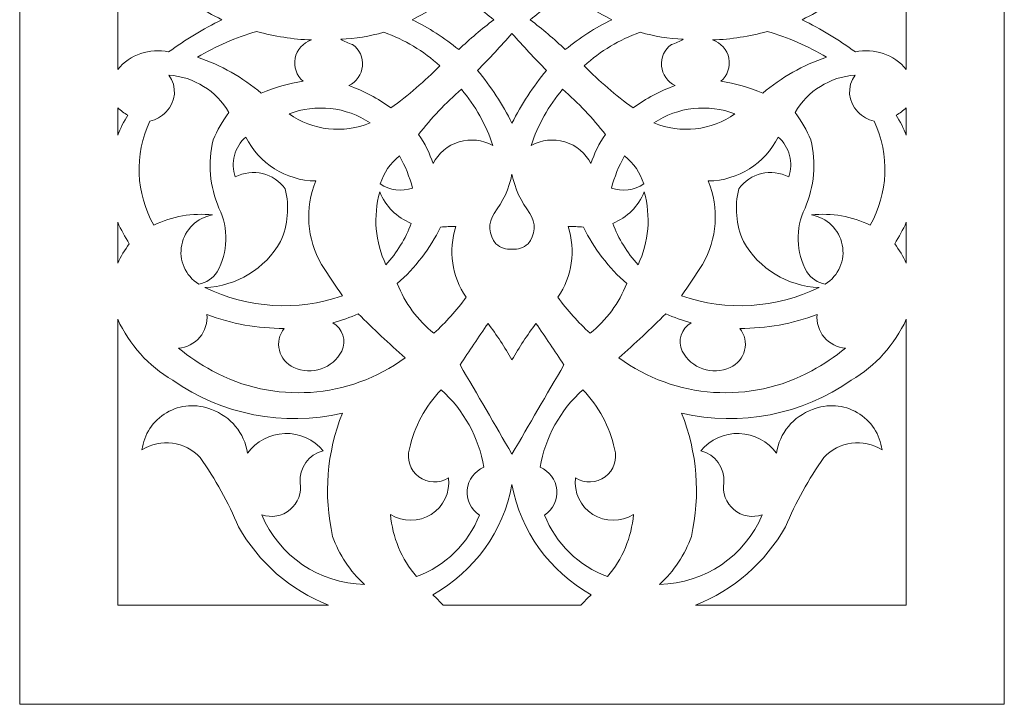
# Model space of a CAD drawing. Units: millimetres. Extents: x -187 to -21, y -100 to 130.
# Drawn here: x -187 to -21, y -100 to 15 of the extents above; entities that cross this region are included whole.
import ezdxf

# ---------------------------------------------------------------- set-up
doc = ezdxf.new("R2010")
doc.units = ezdxf.units.MM
doc.header["$MEASUREMENT"] = 0
doc.layers.add('layer 1', color=7, linetype='Continuous')

msp = doc.modelspace()

# ---------------------------------------------------------------- linework, layer by layer
at = {"layer": 'layer 1', "color": 250, "lineweight": 9}
msp.add_open_spline([(-187.2893, 14.9916), (-187.2893, 14.9916), (-187.2893, -100.3148), (-187.2893, -100.3148), (-187.2893, -100.3148), (-187.2893, -100.3148), (-21.3738, -100.3148), (-21.3738, -100.3148), (-21.3738, -100.3148), (-21.3738, -100.3148), (-21.3738, 130.2978), (-21.3738, 130.2978), (-21.3738, 130.2978), (-21.3738, 130.2978), (-187.2893, 130.2978), (-187.2893, 130.2978), (-187.2893, 130.2978), (-187.2893, 130.2978), (-187.2893, 14.9916), (-187.2893, 14.9916)], degree=3, knots=[0, 0, 0, 0, 0.16666667, 0.16666667, 0.16666667, 0.16666667, 0.33333333, 0.33333333, 0.33333333, 0.33333333, 0.5, 0.5, 0.5, 0.5, 0.66666667, 0.66666667, 0.66666667, 0.66666667, 1, 1, 1, 1], dxfattribs=at)
at = {"layer": 'layer 1', "color": 7, "lineweight": 9}
for points, knots in [([(-162.1918, 9.5584), (-159.3654, 11.6208), (-156.3648, 13.4385), (-153.2233, 14.9916), (-153.2233, 14.9916), (-156.3648, 16.5449), (-159.3654, 18.3626), (-162.1918, 20.4248), (-162.1918, 20.4248), (-165.3833, 19.7186), (-168.7045, 20.8581), (-170.7689, 23.3676), (-170.7689, 23.3676), (-170.7689, 23.3676), (-170.7689, 6.6155), (-170.7689, 6.6155), (-170.7689, 6.6155), (-168.7045, 9.1251), (-165.3833, 10.2645), (-162.1918, 9.5584)], [0, 0, 0, 0, 0.16666667, 0.16666667, 0.16666667, 0.16666667, 0.33333333, 0.33333333, 0.33333333, 0.33333333, 0.5, 0.5, 0.5, 0.5, 0.66666667, 0.66666667, 0.66666667, 0.66666667, 1, 1, 1, 1]), ([(-46.4713, 9.5584), (-49.2979, 11.6208), (-52.2985, 13.4385), (-55.4399, 14.9916), (-55.4399, 14.9916), (-52.2985, 16.5449), (-49.2979, 18.3626), (-46.4713, 20.4248), (-46.4713, 20.4248), (-43.2798, 19.7186), (-39.959, 20.8581), (-37.8944, 23.3676), (-37.8944, 23.3676), (-37.8944, 23.3676), (-37.8944, 6.6155), (-37.8944, 6.6155), (-37.8944, 6.6155), (-39.959, 9.1251), (-43.2798, 10.2645), (-46.4713, 9.5584)], [0, 0, 0, 0, 0.16666667, 0.16666667, 0.16666667, 0.16666667, 0.33333333, 0.33333333, 0.33333333, 0.33333333, 0.5, 0.5, 0.5, 0.5, 0.66666667, 0.66666667, 0.66666667, 0.66666667, 1, 1, 1, 1]), ([(-121.1679, 14.9916), (-118.3614, 13.6242), (-115.7268, 11.9361), (-113.3171, 9.9624), (-113.3171, 9.9624), (-111.4301, 11.7374), (-109.4526, 13.4159), (-107.3928, 14.9916), (-107.3928, 14.9916), (-109.4526, 16.5672), (-111.4301, 18.2457), (-113.3171, 20.0207), (-113.3171, 20.0207), (-115.7268, 18.047), (-118.3614, 16.359), (-121.1679, 14.9916)], [0, 0, 0, 0, 0.2, 0.2, 0.2, 0.2, 0.4, 0.4, 0.4, 0.4, 0.6, 0.6, 0.6, 0.6, 1, 1, 1, 1]), ([(-87.4954, 14.9916), (-90.3018, 13.6242), (-92.9365, 11.9361), (-95.3462, 9.9624), (-95.3462, 9.9624), (-97.2333, 11.7374), (-99.2106, 13.4159), (-101.2705, 14.9916), (-101.2705, 14.9916), (-99.2106, 16.5672), (-97.2333, 18.2457), (-95.3462, 20.0207), (-95.3462, 20.0207), (-92.9365, 18.047), (-90.3018, 16.359), (-87.4954, 14.9916)], [0, 0, 0, 0, 0.2, 0.2, 0.2, 0.2, 0.4, 0.4, 0.4, 0.4, 0.6, 0.6, 0.6, 0.6, 1, 1, 1, 1]), ([(-157.3361, 8.6603), (-154.2163, 10.5401), (-150.8593, 12.0048), (-147.3526, 13.0158), (-147.3526, 13.0158), (-144.3514, 12.1719), (-141.2582, 11.6895), (-138.1403, 11.5791), (-138.1403, 11.5791), (-139.5461, 11.112), (-140.5893, 9.9325), (-140.8712, 8.4918), (-140.8712, 8.4918), (-141.153, 7.0511), (-140.6298, 5.5717), (-139.5018, 4.6191), (-139.5018, 4.6191), (-141.9417, 4.2604), (-144.3228, 3.5808), (-146.581, 2.5987), (-146.581, 2.5987), (-149.7347, 5.2902), (-153.3878, 7.349), (-157.3361, 8.6603)], [0, 0, 0, 0, 0.14285714, 0.14285714, 0.14285714, 0.14285714, 0.28571429, 0.28571429, 0.28571429, 0.28571429, 0.42857143, 0.42857143, 0.42857143, 0.42857143, 0.57142857, 0.57142857, 0.57142857, 0.57142857, 0.71428571, 0.71428571, 0.71428571, 0.71428571, 1, 1, 1, 1]), ([(-131.8324, 3.9007), (-129.2985, 2.9932), (-126.9135, 1.7223), (-124.7528, 0.1289), (-124.7528, 0.1289), (-121.7916, 2.2456), (-119.0276, 4.6201), (-116.4938, 7.2235), (-116.4938, 7.2235), (-119.2303, 9.7094), (-122.4387, 11.6327), (-125.9327, 12.8812), (-125.9327, 12.8812), (-128.2957, 12.1989), (-130.7342, 11.8067), (-133.1938, 11.7138), (-133.1938, 11.7138), (-132.5744, 11.3222), (-131.9023, 11.02), (-131.1971, 10.8157), (-131.1971, 10.8157), (-130.034, 9.9781), (-129.4013, 8.5972), (-129.5317, 7.1799), (-129.5317, 7.1799), (-129.6618, 5.7626), (-130.5355, 4.5169), (-131.8324, 3.9007)], [0, 0, 0, 0, 0.125, 0.125, 0.125, 0.125, 0.25, 0.25, 0.25, 0.25, 0.375, 0.375, 0.375, 0.375, 0.5, 0.5, 0.5, 0.5, 0.625, 0.625, 0.625, 0.625, 0.75, 0.75, 0.75, 0.75, 1, 1, 1, 1]), ([(-110.1405, 6.4602), (-107.8695, 3.7201), (-105.9206, 0.7336), (-104.3318, -2.4424), (-104.3318, -2.4424), (-102.7427, 0.7336), (-100.7939, 3.7201), (-98.5228, 6.4602), (-98.5228, 6.4602), (-100.5206, 8.481), (-102.4576, 10.5588), (-104.3318, 12.692), (-104.3318, 12.692), (-106.2057, 10.5588), (-108.1427, 8.481), (-110.1405, 6.4602)], [0, 0, 0, 0, 0.2, 0.2, 0.2, 0.2, 0.4, 0.4, 0.4, 0.4, 0.6, 0.6, 0.6, 0.6, 1, 1, 1, 1]), ([(-76.831, 3.9007), (-79.3648, 2.9932), (-81.7501, 1.7223), (-83.9105, 0.1289), (-83.9105, 0.1289), (-86.8716, 2.2456), (-89.6357, 4.6201), (-92.1699, 7.2235), (-92.1699, 7.2235), (-89.433, 9.7094), (-86.2245, 11.6327), (-82.7306, 12.8812), (-82.7306, 12.8812), (-80.3676, 12.1989), (-77.929, 11.8067), (-75.4694, 11.7138), (-75.4694, 11.7138), (-76.0886, 11.3222), (-76.761, 11.02), (-77.4662, 10.8157), (-77.4662, 10.8157), (-78.6293, 9.9781), (-79.262, 8.5972), (-79.1315, 7.1799), (-79.1315, 7.1799), (-79.0015, 5.7626), (-78.1277, 4.5169), (-76.831, 3.9007)], [0, 0, 0, 0, 0.125, 0.125, 0.125, 0.125, 0.25, 0.25, 0.25, 0.25, 0.375, 0.375, 0.375, 0.375, 0.5, 0.5, 0.5, 0.5, 0.625, 0.625, 0.625, 0.625, 0.75, 0.75, 0.75, 0.75, 1, 1, 1, 1]), ([(-51.3271, 8.6603), (-54.447, 10.5401), (-57.804, 12.0048), (-61.3107, 13.0158), (-61.3107, 13.0158), (-64.312, 12.1719), (-67.4052, 11.6895), (-70.523, 11.5791), (-70.523, 11.5791), (-69.1171, 11.112), (-68.0739, 9.9325), (-67.7921, 8.4918), (-67.7921, 8.4918), (-67.5103, 7.0511), (-68.0335, 5.5717), (-69.1615, 4.6191), (-69.1615, 4.6191), (-66.7216, 4.2604), (-64.3405, 3.5808), (-62.0823, 2.5987), (-62.0823, 2.5987), (-58.9287, 5.2902), (-55.2754, 7.349), (-51.3271, 8.6603)], [0, 0, 0, 0, 0.14285714, 0.14285714, 0.14285714, 0.14285714, 0.28571429, 0.28571429, 0.28571429, 0.28571429, 0.42857143, 0.42857143, 0.42857143, 0.42857143, 0.57142857, 0.57142857, 0.57142857, 0.57142857, 0.71428571, 0.71428571, 0.71428571, 0.71428571, 1, 1, 1, 1]), ([(-157.1094, -29.5514), (-155.8297, -29.3306), (-154.7066, -28.5787), (-154.0235, -27.4856), (-154.0235, -27.4856), (-152.1847, -24.1657), (-152.0664, -20.1748), (-153.7058, -16.7541), (-153.7058, -16.7541), (-155.2697, -13.1262), (-155.6195, -9.0981), (-154.704, -5.2593), (-154.704, -5.2593), (-153.9932, -3.6212), (-153.0949, -2.0696), (-152.0267, -0.6341), (-152.0267, -0.6341), (-154.1237, 3.0053), (-157.9224, 5.3651), (-162.1466, 5.6518), (-162.1466, 5.6518), (-160.7492, 3.7536), (-160.9411, 1.1347), (-162.6002, -0.5444), (-162.6002, -0.5444), (-163.3629, -1.3059), (-164.3194, -1.8488), (-165.3685, -2.1162), (-165.3685, -2.1162), (-167.9979, -7.7228), (-167.7447, -14.2377), (-164.6879, -19.6279), (-164.6879, -19.6279), (-161.6207, -18.1169), (-158.1767, -17.5165), (-154.7721, -17.8991), (-154.7721, -17.8991), (-157.3965, -18.3452), (-159.4714, -20.3456), (-159.9898, -22.93), (-159.9898, -22.93), (-160.5081, -25.5144), (-159.3628, -28.1475), (-157.1094, -29.5514)], [0, 0, 0, 0, 0.08333333, 0.08333333, 0.08333333, 0.08333333, 0.16666667, 0.16666667, 0.16666667, 0.16666667, 0.25, 0.25, 0.25, 0.25, 0.33333333, 0.33333333, 0.33333333, 0.33333333, 0.41666667, 0.41666667, 0.41666667, 0.41666667, 0.5, 0.5, 0.5, 0.5, 0.58333333, 0.58333333, 0.58333333, 0.58333333, 0.66666667, 0.66666667, 0.66666667, 0.66666667, 0.75, 0.75, 0.75, 0.75, 0.83333333, 0.83333333, 0.83333333, 0.83333333, 1, 1, 1, 1]), ([(-51.5539, -29.5514), (-52.8335, -29.3306), (-53.9566, -28.5787), (-54.6398, -27.4856), (-54.6398, -27.4856), (-56.4786, -24.1657), (-56.5968, -20.1748), (-54.9574, -16.7541), (-54.9574, -16.7541), (-53.3937, -13.1262), (-53.0438, -9.0981), (-53.9592, -5.2593), (-53.9592, -5.2593), (-54.67, -3.6212), (-55.5684, -2.0696), (-56.6366, -0.6341), (-56.6366, -0.6341), (-54.5397, 3.0053), (-50.741, 5.3651), (-46.5168, 5.6518), (-46.5168, 5.6518), (-47.914, 3.7536), (-47.7223, 1.1347), (-46.063, -0.5444), (-46.063, -0.5444), (-45.3003, -1.3059), (-44.3439, -1.8488), (-43.2947, -2.1162), (-43.2947, -2.1162), (-40.6656, -7.7228), (-40.9186, -14.2377), (-43.9755, -19.6279), (-43.9755, -19.6279), (-47.0427, -18.1169), (-50.4865, -17.5165), (-53.8912, -17.8991), (-53.8912, -17.8991), (-51.2667, -18.3452), (-49.1918, -20.3456), (-48.6734, -22.93), (-48.6734, -22.93), (-48.155, -25.5144), (-49.3006, -28.1475), (-51.5539, -29.5514)], [0, 0, 0, 0, 0.08333333, 0.08333333, 0.08333333, 0.08333333, 0.16666667, 0.16666667, 0.16666667, 0.16666667, 0.25, 0.25, 0.25, 0.25, 0.33333333, 0.33333333, 0.33333333, 0.33333333, 0.41666667, 0.41666667, 0.41666667, 0.41666667, 0.5, 0.5, 0.5, 0.5, 0.58333333, 0.58333333, 0.58333333, 0.58333333, 0.66666667, 0.66666667, 0.66666667, 0.66666667, 0.75, 0.75, 0.75, 0.75, 0.83333333, 0.83333333, 0.83333333, 0.83333333, 1, 1, 1, 1]), ([(-120.0787, -4.3613), (-117.9295, -1.5913), (-115.5129, 0.9652), (-112.8631, 3.2721), (-112.8631, 3.2721), (-110.4906, 0.4837), (-108.6876, -2.734), (-107.5537, -6.2023), (-107.5537, -6.2023), (-109.2898, -5.2399), (-111.348, -5.0215), (-113.2505, -5.5983), (-113.2505, -5.5983), (-115.1533, -6.1748), (-116.7348, -7.4962), (-117.6283, -9.2555), (-117.6283, -9.2555), (-118.189, -7.5103), (-119.0151, -5.8598), (-120.0787, -4.3613)], [0, 0, 0, 0, 0.16666667, 0.16666667, 0.16666667, 0.16666667, 0.33333333, 0.33333333, 0.33333333, 0.33333333, 0.5, 0.5, 0.5, 0.5, 0.66666667, 0.66666667, 0.66666667, 0.66666667, 1, 1, 1, 1]), ([(-88.5846, -4.3613), (-90.7337, -1.5913), (-93.1503, 0.9652), (-95.8001, 3.2721), (-95.8001, 3.2721), (-98.1727, 0.4837), (-99.9756, -2.734), (-101.1095, -6.2023), (-101.1095, -6.2023), (-99.3736, -5.2399), (-97.3154, -5.0215), (-95.4129, -5.5983), (-95.4129, -5.5983), (-93.51, -6.1748), (-91.9284, -7.4962), (-91.035, -9.2555), (-91.035, -9.2555), (-90.4743, -7.5103), (-89.6482, -5.8598), (-88.5846, -4.3613)], [0, 0, 0, 0, 0.16666667, 0.16666667, 0.16666667, 0.16666667, 0.33333333, 0.33333333, 0.33333333, 0.33333333, 0.5, 0.5, 0.5, 0.5, 0.66666667, 0.66666667, 0.66666667, 0.66666667, 1, 1, 1, 1]), ([(-170.7689, -4.4716), (-170.3143, -3.2862), (-169.7361, -2.1507), (-169.0444, -1.0834), (-169.0444, -1.0834), (-169.6645, -0.7428), (-170.243, -0.3329), (-170.7689, 0.1382), (-170.7689, 0.1382), (-170.7689, 0.1382), (-170.7689, -4.4716), (-170.7689, -4.4716)], [0, 0, 0, 0, 0.25, 0.25, 0.25, 0.25, 0.5, 0.5, 0.5, 0.5, 1, 1, 1, 1]), ([(-141.9068, -0.8588), (-137.9271, -3.6718), (-132.7606, -4.2493), (-128.2471, -2.3855), (-128.2471, -2.3855), (-132.2787, 0.2909), (-137.3736, 0.8604), (-141.9068, -0.8588)], [0, 0, 0, 0, 0.33333333, 0.33333333, 0.33333333, 0.33333333, 1, 1, 1, 1]), ([(-66.7564, -0.8588), (-70.7362, -3.6718), (-75.9027, -4.2493), (-80.4162, -2.3855), (-80.4162, -2.3855), (-76.3849, 0.2909), (-71.2896, 0.8604), (-66.7564, -0.8588)], [0, 0, 0, 0, 0.33333333, 0.33333333, 0.33333333, 0.33333333, 1, 1, 1, 1]), ([(-37.8944, -4.4716), (-38.3491, -3.2862), (-38.9269, -2.1507), (-39.6189, -1.0834), (-39.6189, -1.0834), (-38.9989, -0.7428), (-38.4202, -0.3329), (-37.8944, 0.1382), (-37.8944, 0.1382), (-37.8944, 0.1382), (-37.8944, -4.4716), (-37.8944, -4.4716)], [0, 0, 0, 0, 0.25, 0.25, 0.25, 0.25, 0.5, 0.5, 0.5, 0.5, 1, 1, 1, 1]), ([(-149.1677, -4.7653), (-146.9787, -9.2334), (-142.4317, -12.0997), (-137.414, -12.1739), (-137.414, -12.1739), (-139.2778, -16.7624), (-138.9096, -21.9433), (-136.4158, -26.2286), (-136.4158, -26.2286), (-135.2731, -28.0088), (-134.1083, -29.775), (-132.9216, -31.5268), (-132.9216, -31.5268), (-140.5135, -34.145), (-148.8498, -33.6437), (-156.0656, -30.1351), (-156.0656, -30.1351), (-150.747, -29.8894), (-145.9299, -26.9551), (-143.3137, -22.367), (-143.3137, -22.367), (-142.0894, -19.5802), (-141.8189, -16.4743), (-142.5421, -13.5213), (-142.5421, -13.5213), (-144.4335, -10.8312), (-148.0578, -9.9637), (-150.9828, -11.5006), (-150.9828, -11.5006), (-151.8112, -9.0988), (-151.0945, -6.4399), (-149.1677, -4.7653)], [0, 0, 0, 0, 0.11111111, 0.11111111, 0.11111111, 0.11111111, 0.22222222, 0.22222222, 0.22222222, 0.22222222, 0.33333333, 0.33333333, 0.33333333, 0.33333333, 0.44444444, 0.44444444, 0.44444444, 0.44444444, 0.55555556, 0.55555556, 0.55555556, 0.55555556, 0.66666667, 0.66666667, 0.66666667, 0.66666667, 0.77777778, 0.77777778, 0.77777778, 0.77777778, 1, 1, 1, 1]), ([(-59.4956, -4.7653), (-61.6845, -9.2334), (-66.2315, -12.0997), (-71.2492, -12.1739), (-71.2492, -12.1739), (-69.3855, -16.7624), (-69.7537, -21.9433), (-72.2475, -26.2286), (-72.2475, -26.2286), (-73.3902, -28.0088), (-74.555, -29.775), (-75.7421, -31.5268), (-75.7421, -31.5268), (-68.1498, -34.145), (-59.8136, -33.6437), (-52.5978, -30.1351), (-52.5978, -30.1351), (-57.9163, -29.8894), (-62.7333, -26.9551), (-65.3496, -22.367), (-65.3496, -22.367), (-66.5738, -19.5802), (-66.8445, -16.4743), (-66.1212, -13.5213), (-66.1212, -13.5213), (-64.2299, -10.8312), (-60.6055, -9.9637), (-57.6804, -11.5006), (-57.6804, -11.5006), (-56.852, -9.0988), (-57.5688, -6.4399), (-59.4956, -4.7653)], [0, 0, 0, 0, 0.11111111, 0.11111111, 0.11111111, 0.11111111, 0.22222222, 0.22222222, 0.22222222, 0.22222222, 0.33333333, 0.33333333, 0.33333333, 0.33333333, 0.44444444, 0.44444444, 0.44444444, 0.44444444, 0.55555556, 0.55555556, 0.55555556, 0.55555556, 0.66666667, 0.66666667, 0.66666667, 0.66666667, 0.77777778, 0.77777778, 0.77777778, 0.77777778, 1, 1, 1, 1]), ([(-126.5226, -12.668), (-124.9236, -13.7437), (-122.9052, -14.0098), (-121.0769, -13.3863), (-121.0769, -13.3863), (-121.5817, -11.4894), (-122.329, -9.6634), (-123.3006, -7.9534), (-123.3006, -7.9534), (-124.8448, -9.1543), (-125.9714, -10.8026), (-126.5226, -12.668)], [0, 0, 0, 0, 0.25, 0.25, 0.25, 0.25, 0.5, 0.5, 0.5, 0.5, 1, 1, 1, 1]), ([(-82.1406, -12.668), (-83.7397, -13.7437), (-85.7581, -14.0098), (-87.5864, -13.3863), (-87.5864, -13.3863), (-87.0815, -11.4894), (-86.3342, -9.6634), (-85.3626, -7.9534), (-85.3626, -7.9534), (-83.8185, -9.1543), (-82.6919, -10.8026), (-82.1406, -12.668)], [0, 0, 0, 0, 0.25, 0.25, 0.25, 0.25, 0.5, 0.5, 0.5, 0.5, 1, 1, 1, 1]), ([(-107.0319, -22.771), (-108.2784, -21.3166), (-108.4078, -19.2235), (-107.3495, -17.6299), (-107.3495, -17.6299), (-105.8329, -15.6856), (-104.7995, -13.4159), (-104.3318, -11.0043), (-104.3318, -11.0043), (-103.8637, -13.4159), (-102.8304, -15.6856), (-101.3138, -17.6299), (-101.3138, -17.6299), (-100.2555, -19.2235), (-100.3849, -21.3166), (-101.6315, -22.771), (-101.6315, -22.771), (-102.3787, -23.4076), (-103.347, -23.7318), (-104.3318, -23.675), (-104.3318, -23.675), (-105.3162, -23.7318), (-106.2846, -23.4076), (-107.0319, -22.771)], [0, 0, 0, 0, 0.14285714, 0.14285714, 0.14285714, 0.14285714, 0.28571429, 0.28571429, 0.28571429, 0.28571429, 0.42857143, 0.42857143, 0.42857143, 0.42857143, 0.57142857, 0.57142857, 0.57142857, 0.57142857, 0.71428571, 0.71428571, 0.71428571, 0.71428571, 1, 1, 1, 1]), ([(-126.6136, -14.015), (-127.7557, -18.1085), (-127.3855, -22.4705), (-125.5697, -26.3182), (-125.5697, -26.3182), (-123.7263, -24.2616), (-122.2804, -21.8871), (-121.3039, -19.3136), (-121.3039, -19.3136), (-123.7302, -18.3383), (-125.6489, -16.4244), (-126.6136, -14.015)], [0, 0, 0, 0, 0.25, 0.25, 0.25, 0.25, 0.5, 0.5, 0.5, 0.5, 1, 1, 1, 1]), ([(-82.0497, -14.015), (-80.9076, -18.1085), (-81.2778, -22.4705), (-83.0935, -26.3182), (-83.0935, -26.3182), (-84.9369, -24.2616), (-86.3829, -21.8871), (-87.3594, -19.3136), (-87.3594, -19.3136), (-84.9326, -18.3383), (-83.0148, -16.4244), (-82.0497, -14.015)], [0, 0, 0, 0, 0.25, 0.25, 0.25, 0.25, 0.5, 0.5, 0.5, 0.5, 1, 1, 1, 1]), ([(-168.8174, -22.771), (-169.5615, -21.6053), (-170.2138, -20.3847), (-170.7689, -19.1201), (-170.7689, -19.1201), (-170.7689, -19.1201), (-170.7689, -26.0334), (-170.7689, -26.0334), (-170.7689, -26.0334), (-170.2391, -24.8799), (-169.5847, -23.786), (-168.8174, -22.771)], [0, 0, 0, 0, 0.25, 0.25, 0.25, 0.25, 0.5, 0.5, 0.5, 0.5, 1, 1, 1, 1]), ([(-117.492, -37.813), (-120.2515, -35.6107), (-122.3796, -32.7312), (-123.664, -29.4613), (-123.664, -29.4613), (-120.6246, -26.7899), (-118.1424, -23.5561), (-116.3574, -19.9423), (-116.3574, -19.9423), (-115.4972, -19.8707), (-114.634, -19.8408), (-113.7708, -19.8522), (-113.7708, -19.8522), (-115.1132, -23.8668), (-114.4747, -28.2719), (-112.0463, -31.7515), (-112.0463, -31.7515), (-113.6502, -33.9486), (-115.4749, -35.9795), (-117.492, -37.813)], [0, 0, 0, 0, 0.16666667, 0.16666667, 0.16666667, 0.16666667, 0.33333333, 0.33333333, 0.33333333, 0.33333333, 0.5, 0.5, 0.5, 0.5, 0.66666667, 0.66666667, 0.66666667, 0.66666667, 1, 1, 1, 1]), ([(-91.1713, -37.813), (-88.4115, -35.6107), (-86.2837, -32.7312), (-84.9997, -29.4613), (-84.9997, -29.4613), (-88.0387, -26.7899), (-90.5209, -23.5561), (-92.3058, -19.9423), (-92.3058, -19.9423), (-93.1661, -19.8707), (-94.0294, -19.8408), (-94.8926, -19.8522), (-94.8926, -19.8522), (-93.5501, -23.8668), (-94.1887, -28.2719), (-96.6171, -31.7515), (-96.6171, -31.7515), (-95.0131, -33.9486), (-93.1885, -35.9795), (-91.1713, -37.813)], [0, 0, 0, 0, 0.16666667, 0.16666667, 0.16666667, 0.16666667, 0.33333333, 0.33333333, 0.33333333, 0.33333333, 0.5, 0.5, 0.5, 0.5, 0.66666667, 0.66666667, 0.66666667, 0.66666667, 1, 1, 1, 1]), ([(-39.8457, -22.771), (-39.1019, -21.6053), (-38.4495, -20.3847), (-37.8944, -19.1201), (-37.8944, -19.1201), (-37.8944, -19.1201), (-37.8944, -26.0334), (-37.8944, -26.0334), (-37.8944, -26.0334), (-38.4245, -24.8799), (-39.0787, -23.786), (-39.8457, -22.771)], [0, 0, 0, 0, 0.25, 0.25, 0.25, 0.25, 0.5, 0.5, 0.5, 0.5, 1, 1, 1, 1]), ([(-160.5127, -40.3278), (-159.119, -40.2119), (-157.8301, -39.548), (-156.9347, -38.4848), (-156.9347, -38.4848), (-156.0393, -37.4215), (-155.6119, -36.0475), (-155.748, -34.6703), (-155.748, -34.6703), (-151.5889, -36.2351), (-147.1732, -37.0267), (-142.7238, -37.005), (-142.7238, -37.005), (-143.5565, -38.039), (-143.8569, -39.3969), (-143.537, -40.6806), (-143.537, -40.6806), (-143.2168, -41.9642), (-142.3132, -43.0282), (-141.0899, -43.5606), (-141.0899, -43.5606), (-138.0917, -44.9543), (-134.5166, -43.7419), (-133.0122, -40.8215), (-133.0122, -40.8215), (-132.2058, -39.0898), (-132.8522, -37.0349), (-134.5097, -36.062), (-134.5097, -36.062), (-133.0513, -35.6593), (-131.6254, -35.1491), (-130.2438, -34.5352), (-130.2438, -34.5352), (-127.6907, -37.0858), (-125.0573, -39.5568), (-122.3478, -41.9442), (-122.3478, -41.9442), (-131.8054, -48.9183), (-144.5103, -49.7785), (-154.8401, -44.1443), (-154.8401, -44.1443), (-156.848, -43.0508), (-158.7469, -41.773), (-160.5127, -40.3278)], [0, 0, 0, 0, 0.08333333, 0.08333333, 0.08333333, 0.08333333, 0.16666667, 0.16666667, 0.16666667, 0.16666667, 0.25, 0.25, 0.25, 0.25, 0.33333333, 0.33333333, 0.33333333, 0.33333333, 0.41666667, 0.41666667, 0.41666667, 0.41666667, 0.5, 0.5, 0.5, 0.5, 0.58333333, 0.58333333, 0.58333333, 0.58333333, 0.66666667, 0.66666667, 0.66666667, 0.66666667, 0.75, 0.75, 0.75, 0.75, 0.83333333, 0.83333333, 0.83333333, 0.83333333, 1, 1, 1, 1]), ([(-48.1504, -40.3278), (-49.5444, -40.2119), (-50.8331, -39.548), (-51.7286, -38.4848), (-51.7286, -38.4848), (-52.624, -37.4215), (-53.0514, -36.0475), (-52.9155, -34.6703), (-52.9155, -34.6703), (-57.0745, -36.2351), (-61.49, -37.0267), (-65.9396, -37.005), (-65.9396, -37.005), (-65.1069, -38.039), (-64.8063, -39.3969), (-65.1265, -40.6806), (-65.1265, -40.6806), (-65.4462, -41.9642), (-66.3501, -43.0282), (-67.5733, -43.5606), (-67.5733, -43.5606), (-70.5716, -44.9543), (-74.1467, -43.7419), (-75.6511, -40.8215), (-75.6511, -40.8215), (-76.4575, -39.0898), (-75.811, -37.0349), (-74.1536, -36.062), (-74.1536, -36.062), (-75.612, -35.6593), (-77.0379, -35.1491), (-78.4194, -34.5352), (-78.4194, -34.5352), (-80.9727, -37.0858), (-83.606, -39.5568), (-86.3155, -41.9442), (-86.3155, -41.9442), (-76.8576, -48.9183), (-64.153, -49.7785), (-53.8233, -44.1443), (-53.8233, -44.1443), (-51.8156, -43.0508), (-49.9163, -41.773), (-48.1504, -40.3278)], [0, 0, 0, 0, 0.08333333, 0.08333333, 0.08333333, 0.08333333, 0.16666667, 0.16666667, 0.16666667, 0.16666667, 0.25, 0.25, 0.25, 0.25, 0.33333333, 0.33333333, 0.33333333, 0.33333333, 0.41666667, 0.41666667, 0.41666667, 0.41666667, 0.5, 0.5, 0.5, 0.5, 0.58333333, 0.58333333, 0.58333333, 0.58333333, 0.66666667, 0.66666667, 0.66666667, 0.66666667, 0.75, 0.75, 0.75, 0.75, 0.83333333, 0.83333333, 0.83333333, 0.83333333, 1, 1, 1, 1]), ([(-161.5113, -45.716), (-153.2256, -51.5348), (-142.8174, -53.5618), (-132.9216, -51.2836), (-132.9216, -51.2836), (-135.5424, -57.8833), (-136.1113, -65.107), (-134.555, -72.0285), (-134.555, -72.0285), (-133.4789, -75.1222), (-131.6382, -77.9006), (-129.2003, -80.1109), (-129.2003, -80.1109), (-136.8093, -79.9639), (-143.603, -75.3588), (-146.4904, -68.3914), (-146.4904, -68.3914), (-144.8536, -68.9647), (-143.0322, -68.6355), (-141.7058, -67.5264), (-141.7058, -67.5264), (-140.3798, -66.4175), (-139.7478, -64.6957), (-140.046, -63.0031), (-140.046, -63.0031), (-140.2271, -60.5113), (-138.5864, -58.2462), (-136.1435, -57.6148), (-136.1435, -57.6148), (-137.7287, -55.7035), (-140.1223, -54.6294), (-142.62, -54.7086), (-142.62, -54.7086), (-145.118, -54.7877), (-147.437, -56.0109), (-148.8954, -58.0192), (-148.8954, -58.0192), (-149.4045, -54.6471), (-151.7383, -51.821), (-154.9764, -50.6552), (-154.9764, -50.6552), (-157.4448, -49.659), (-160.2417, -49.86), (-162.5388, -51.1988), (-162.5388, -51.1988), (-164.8358, -52.5377), (-166.369, -54.861), (-166.6846, -57.4802), (-166.6846, -57.4802), (-163.5383, -55.5051), (-159.4157, -56.0339), (-156.8824, -58.7375), (-156.8824, -58.7375), (-154.3322, -62.406), (-152.1584, -66.3167), (-150.3929, -70.412), (-150.3929, -70.412), (-147.0477, -76.4141), (-141.6996, -81.0804), (-135.2625, -83.6132), (-135.2625, -83.6132), (-135.2625, -83.6132), (-170.7689, -83.6132), (-170.7689, -83.6132), (-170.7689, -83.6132), (-170.7689, -83.6132), (-170.7689, -35.472), (-170.7689, -35.472), (-170.7689, -35.472), (-168.8253, -39.75), (-165.5915, -43.3283), (-161.5113, -45.716)], [0, 0, 0, 0, 0.05263158, 0.05263158, 0.05263158, 0.05263158, 0.10526316, 0.10526316, 0.10526316, 0.10526316, 0.15789474, 0.15789474, 0.15789474, 0.15789474, 0.21052632, 0.21052632, 0.21052632, 0.21052632, 0.26315789, 0.26315789, 0.26315789, 0.26315789, 0.31578947, 0.31578947, 0.31578947, 0.31578947, 0.36842105, 0.36842105, 0.36842105, 0.36842105, 0.42105263, 0.42105263, 0.42105263, 0.42105263, 0.47368421, 0.47368421, 0.47368421, 0.47368421, 0.52631579, 0.52631579, 0.52631579, 0.52631579, 0.57894737, 0.57894737, 0.57894737, 0.57894737, 0.63157895, 0.63157895, 0.63157895, 0.63157895, 0.68421053, 0.68421053, 0.68421053, 0.68421053, 0.73684211, 0.73684211, 0.73684211, 0.73684211, 0.78947368, 0.78947368, 0.78947368, 0.78947368, 0.84210526, 0.84210526, 0.84210526, 0.84210526, 0.89473684, 0.89473684, 0.89473684, 0.89473684, 1, 1, 1, 1]), ([(-104.3318, -58.1985), (-107.2243, -53.1694), (-110.1438, -48.1552), (-113.0901, -43.1566), (-113.0901, -43.1566), (-111.5345, -40.8103), (-109.9611, -38.4752), (-108.3703, -36.1519), (-108.3703, -36.1519), (-106.9024, -38.1225), (-105.5537, -40.1773), (-104.3318, -42.3058), (-104.3318, -42.3058), (-103.1096, -40.1773), (-101.7609, -38.1225), (-100.2929, -36.1519), (-100.2929, -36.1519), (-98.7022, -38.4752), (-97.1291, -40.8103), (-95.5731, -43.1566), (-95.5731, -43.1566), (-98.5195, -48.1552), (-101.4389, -53.1694), (-104.3318, -58.1985)], [0, 0, 0, 0, 0.14285714, 0.14285714, 0.14285714, 0.14285714, 0.28571429, 0.28571429, 0.28571429, 0.28571429, 0.42857143, 0.42857143, 0.42857143, 0.42857143, 0.57142857, 0.57142857, 0.57142857, 0.57142857, 0.71428571, 0.71428571, 0.71428571, 0.71428571, 1, 1, 1, 1]), ([(-47.1521, -45.716), (-55.4377, -51.5348), (-65.8456, -53.5618), (-75.7421, -51.2836), (-75.7421, -51.2836), (-73.1209, -57.8833), (-72.5519, -65.107), (-74.1083, -72.0285), (-74.1083, -72.0285), (-75.1843, -75.1222), (-77.0251, -77.9006), (-79.4633, -80.1109), (-79.4633, -80.1109), (-71.854, -79.9639), (-65.0602, -75.3588), (-62.173, -68.3914), (-62.173, -68.3914), (-63.8098, -68.9647), (-65.6311, -68.6355), (-66.9574, -67.5264), (-66.9574, -67.5264), (-68.2835, -66.4175), (-68.9154, -64.6957), (-68.6172, -63.0031), (-68.6172, -63.0031), (-68.4362, -60.5113), (-70.077, -58.2462), (-72.5198, -57.6148), (-72.5198, -57.6148), (-70.9346, -55.7035), (-68.5413, -54.6294), (-66.0433, -54.7086), (-66.0433, -54.7086), (-63.5453, -54.7877), (-61.2263, -56.0109), (-59.7679, -58.0192), (-59.7679, -58.0192), (-59.2587, -54.6471), (-56.9249, -51.821), (-53.687, -50.6552), (-53.687, -50.6552), (-51.2185, -49.659), (-48.4215, -49.86), (-46.1247, -51.1988), (-46.1247, -51.1988), (-43.8278, -52.5377), (-42.2944, -54.861), (-41.9788, -57.4802), (-41.9788, -57.4802), (-45.1249, -55.5051), (-49.2476, -56.0339), (-51.7809, -58.7375), (-51.7809, -58.7375), (-54.331, -62.406), (-56.5048, -66.3167), (-58.2704, -70.412), (-58.2704, -70.412), (-61.6155, -76.4141), (-66.9637, -81.0804), (-73.4007, -83.6132), (-73.4007, -83.6132), (-73.4007, -83.6132), (-37.8944, -83.6132), (-37.8944, -83.6132), (-37.8944, -83.6132), (-37.8944, -83.6132), (-37.8944, -35.472), (-37.8944, -35.472), (-37.8944, -35.472), (-39.8382, -39.75), (-43.0718, -43.3283), (-47.1521, -45.716)], [0, 0, 0, 0, 0.05263158, 0.05263158, 0.05263158, 0.05263158, 0.10526316, 0.10526316, 0.10526316, 0.10526316, 0.15789474, 0.15789474, 0.15789474, 0.15789474, 0.21052632, 0.21052632, 0.21052632, 0.21052632, 0.26315789, 0.26315789, 0.26315789, 0.26315789, 0.31578947, 0.31578947, 0.31578947, 0.31578947, 0.36842105, 0.36842105, 0.36842105, 0.36842105, 0.42105263, 0.42105263, 0.42105263, 0.42105263, 0.47368421, 0.47368421, 0.47368421, 0.47368421, 0.52631579, 0.52631579, 0.52631579, 0.52631579, 0.57894737, 0.57894737, 0.57894737, 0.57894737, 0.63157895, 0.63157895, 0.63157895, 0.63157895, 0.68421053, 0.68421053, 0.68421053, 0.68421053, 0.73684211, 0.73684211, 0.73684211, 0.73684211, 0.78947368, 0.78947368, 0.78947368, 0.78947368, 0.84210526, 0.84210526, 0.84210526, 0.84210526, 0.89473684, 0.89473684, 0.89473684, 0.89473684, 1, 1, 1, 1]), ([(-124.7981, -68.3466), (-124.471, -72.1949), (-122.9491, -75.8491), (-120.4416, -78.8087), (-120.4416, -78.8087), (-115.5645, -77.0149), (-111.6984, -73.2386), (-109.8225, -68.4363), (-109.8225, -68.4363), (-111.2461, -67.5034), (-112.0345, -65.8707), (-111.8732, -64.1886), (-111.8732, -64.1886), (-111.7115, -62.5068), (-110.6269, -61.05), (-109.0513, -60.399), (-109.0513, -60.399), (-109.9181, -55.3698), (-112.4578, -50.7712), (-116.2668, -47.3324), (-116.2668, -47.3324), (-118.9579, -50.0949), (-120.8128, -53.5481), (-121.6219, -57.3005), (-121.6219, -57.3005), (-122.1274, -59.0381), (-121.4964, -60.9042), (-120.0357, -61.9908), (-120.0357, -61.9908), (-118.5749, -63.077), (-116.588, -63.1585), (-115.0416, -62.1951), (-115.0416, -62.1951), (-114.7302, -64.6244), (-115.8628, -67.0134), (-117.9502, -68.3294), (-117.9502, -68.3294), (-120.0373, -69.6454), (-122.7045, -69.652), (-124.7981, -68.3466)], [0, 0, 0, 0, 0.09090909, 0.09090909, 0.09090909, 0.09090909, 0.18181818, 0.18181818, 0.18181818, 0.18181818, 0.27272727, 0.27272727, 0.27272727, 0.27272727, 0.36363636, 0.36363636, 0.36363636, 0.36363636, 0.45454545, 0.45454545, 0.45454545, 0.45454545, 0.54545455, 0.54545455, 0.54545455, 0.54545455, 0.63636364, 0.63636364, 0.63636364, 0.63636364, 0.72727273, 0.72727273, 0.72727273, 0.72727273, 0.81818182, 0.81818182, 0.81818182, 0.81818182, 1, 1, 1, 1]), ([(-83.8651, -68.3466), (-84.1923, -72.1949), (-85.7141, -75.8491), (-88.2216, -78.8087), (-88.2216, -78.8087), (-93.0987, -77.0149), (-96.9648, -73.2386), (-98.8404, -68.4363), (-98.8404, -68.4363), (-97.4172, -67.5034), (-96.6289, -65.8707), (-96.7902, -64.1886), (-96.7902, -64.1886), (-96.9517, -62.5068), (-98.0363, -61.05), (-99.612, -60.399), (-99.612, -60.399), (-98.7448, -55.3698), (-96.2054, -50.7712), (-92.3965, -47.3324), (-92.3965, -47.3324), (-89.7053, -50.0949), (-87.8505, -53.5481), (-87.0415, -57.3005), (-87.0415, -57.3005), (-86.5359, -59.0381), (-87.1669, -60.9042), (-88.6276, -61.9908), (-88.6276, -61.9908), (-90.0883, -63.077), (-92.0753, -63.1585), (-93.622, -62.1951), (-93.622, -62.1951), (-93.9331, -64.6244), (-92.8005, -67.0134), (-90.7134, -68.3294), (-90.7134, -68.3294), (-88.626, -69.6454), (-85.9588, -69.652), (-83.8651, -68.3466)], [0, 0, 0, 0, 0.09090909, 0.09090909, 0.09090909, 0.09090909, 0.18181818, 0.18181818, 0.18181818, 0.18181818, 0.27272727, 0.27272727, 0.27272727, 0.27272727, 0.36363636, 0.36363636, 0.36363636, 0.36363636, 0.45454545, 0.45454545, 0.45454545, 0.45454545, 0.54545455, 0.54545455, 0.54545455, 0.54545455, 0.63636364, 0.63636364, 0.63636364, 0.63636364, 0.72727273, 0.72727273, 0.72727273, 0.72727273, 0.81818182, 0.81818182, 0.81818182, 0.81818182, 1, 1, 1, 1]), ([(-117.6736, -81.8621), (-110.6604, -77.9512), (-105.7709, -71.1546), (-104.3318, -63.3174), (-104.3318, -63.3174), (-102.8925, -71.1546), (-98.0028, -77.9512), (-90.9897, -81.8621), (-90.9897, -81.8621), (-91.5786, -82.4383), (-92.1597, -83.022), (-92.7329, -83.6132), (-92.7329, -83.6132), (-92.7329, -83.6132), (-115.9304, -83.6132), (-115.9304, -83.6132), (-115.9304, -83.6132), (-116.5036, -83.022), (-117.0846, -82.4383), (-117.6736, -81.8621)], [0, 0, 0, 0, 0.16666667, 0.16666667, 0.16666667, 0.16666667, 0.33333333, 0.33333333, 0.33333333, 0.33333333, 0.5, 0.5, 0.5, 0.5, 0.66666667, 0.66666667, 0.66666667, 0.66666667, 1, 1, 1, 1])]:
    msp.add_open_spline(points, degree=3, knots=knots, dxfattribs=at)

doc.saveas('drawing.dxf')
